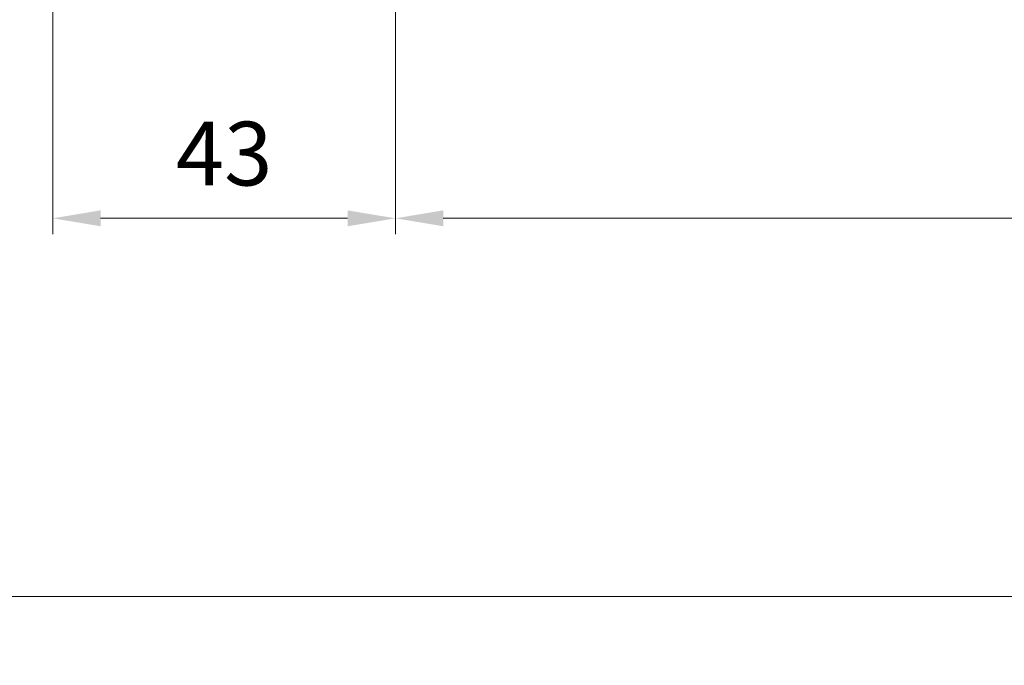
# Model space of a CAD drawing. Units: millimetres. Extents: x 0 to 416, y -14 to 583.
# Drawn here: x 80 to 142, y 340 to 380 of the extents above; entities that cross this region are included whole.
import ezdxf

# ---------------------------------------------------------------- set-up
doc = ezdxf.new("R2010")
doc.units = ezdxf.units.MM
doc.header["$PDMODE"] = 2
doc.header["$PDSIZE"] = 10
doc.layers.add('AM_5', color=3, linetype='Continuous', lineweight=20)
doc.layers.add('AM_VIEWS', color=1, linetype='Continuous', lineweight=15, plot=False)
doc.styles.get("Standard").update_dxf_attribs({"font": 'arial.ttf'})
doc.dimstyles.new('MAL-ISO$0', dxfattribs={"dimtxt": 3, "dimasz": 3, "dimexe": 1, "dimexo": 1, "dimgap": 1.5, "dimtad": 1, "dimtxsty": 'Standard', "dimcen": 0, "dimclrd": 256, "dimclre": 256, "dimclrt": 3, "dimadec": 1, "dimazin": 2, "dimtp": 0.1, "dimtm": 0.1, "dimtfac": 0.71, "dimtmove": 0, "dimatfit": 3, "dimfxl": 1, "dimlwd": -1, "dimlwe": -1, "dimarcsym": 1})

# ---------------------------------------------------------------- blocks, each defined once
blk = doc.blocks.new('*D23')
at = {"layer": 'AM_5', "transparency": 16777216}
for p, q in [((103.8420303201397, 414.2153708633879), (103.8420303201397, 366.7226977913709)), ((312.8517346967975, 414.2157048583962), (312.8517346967975, 366.7226977913709)), ((309.8517346967975, 367.7226977913709), (106.8420303201397, 367.7226977913709))]:
    blk.add_line(p, q, dxfattribs=at)
for points in [[(106.8420303201397, 368.2226977913709), (106.8420303201397, 367.2226977913709), (103.8420303201397, 367.7226977913709)], [(309.8517346967975, 368.2226977913709), (309.8517346967975, 367.2226977913709), (312.8517346967975, 367.7226977913709)]]:
    blk.add_solid(points, dxfattribs=at)
at = {"layer": 'Defpoints', "color": 0, "transparency": 16777216}
for p in [(103.8420303201397, 415.2153708633879), (312.8517346967975, 415.2157048583962), (103.8420303201397, 367.7226977913709)]:
    blk.add_point(p, dxfattribs=at)
at = {"layer": 'AM_5', "color": 3, "transparency": 16777216, "insert": (208.3468825084686, 371.8461630028307), "char_height": 4, "attachment_point": 5}
blk.add_mtext('Largeur Fond de Feuillure = LO + 5 (935)', dxfattribs=at)
blk = doc.blocks.new('*D24')
at = {"layer": 'AM_5', "transparency": 16777216}
for p, q in [((104.8420362316328, 414.2153708914581), (104.8420367850909, 381.2646664739515)), ((311.351725484912, 414.2157101372085), (311.3517260383757, 381.2646699426014)), ((107.8420367682944, 382.2646665243411), (308.3517260215792, 382.2646698922118))]:
    blk.add_line(p, q, dxfattribs=at)
for points in [[(107.8420367598961, 382.7646665243411), (107.8420367766927, 381.7646665243411), (104.8420367682944, 382.2646664739515)], [(308.3517260131809, 382.7646698922118), (308.3517260299774, 381.7646698922118), (311.3517260215792, 382.2646699426014)]]:
    blk.add_solid(points, dxfattribs=at)
at = {"layer": 'Defpoints', "color": 0, "transparency": 16777216}
for p in [(104.8420362148363, 415.2153708914581), (311.3517254681154, 415.2157101372085), (311.3517260215792, 382.2646699426014)]:
    blk.add_point(p, dxfattribs=at)
at = {"layer": 'AM_5', "color": 3, "transparency": 16777216, "insert": (208.0968813256997, 386.386769163256), "char_height": 4, "attachment_point": 5, "rotation": 9.623713195174826e-07}
blk.add_mtext('{\\fArial Black|b1|i0|c0|p34;\\C1;Largeur Ouvrant : LO (930)}', dxfattribs=at)
blk = doc.blocks.new('*D25')
at = {"layer": 'AM_5', "transparency": 16777216}
for p, q in [((305.351734295458, 436.2153708078262), (305.3517349842868, 395.2717369039997)), ((140.8300559403422, 397.7273436880775), (140.830055981655, 395.2717341361144)), ((143.8300559648311, 396.2717341865859), (302.351734967463, 396.2717368535282))]:
    blk.add_line(p, q, dxfattribs=at)
for points in [[(143.8300559564192, 396.7717341865859), (143.830055973243, 395.7717341865859), (140.8300559648311, 396.2717341361144)], [(302.3517349590511, 396.7717368535282), (302.3517349758749, 395.7717368535282), (305.351734967463, 396.2717369039997)]]:
    blk.add_solid(points, dxfattribs=at)
at = {"layer": 'Defpoints', "color": 0, "transparency": 16777216}
for p in [(305.3517342921542, 437.2153707983838), (140.8300559358482, 398.7273436837226), (305.351734979717, 396.2717368945573)]:
    blk.add_point(p, dxfattribs=at)
at = {"layer": 'AM_5', "color": 3, "transparency": 16777216, "insert": (222.9658907161095, 400.3952007294137), "char_height": 4, "attachment_point": 5, "rotation": 9.639346397879344e-07}
blk.add_mtext('Largeur passage Réel = LO - 84 (846)', dxfattribs=at)
blk = doc.blocks.new('*D38')
at = {"layer": 'AM_5', "transparency": 16777216}
for p, q in [((82.34202930077491, 414.2153706519915), (82.34202941765217, 366.7226975799716)), ((103.8420293007749, 414.2153711189383), (103.8420294176522, 366.722697632882)), ((100.8420294151912, 367.7226976254992), (85.3420294151912, 367.7226975873544))]:
    blk.add_line(p, q, dxfattribs=at)
for points in [[(85.34202941396073, 368.2226975873544), (85.34202941642168, 367.2226975873544), (82.3420294151912, 367.7226975799716)], [(100.8420294139607, 368.2226976254992), (100.8420294164217, 367.2226976254992), (103.8420294151912, 367.722697632882)]]:
    blk.add_solid(points, dxfattribs=at)
at = {"layer": 'Defpoints', "color": 0, "transparency": 16777216}
for p in [(82.34203032013966, 415.2153704493516), (103.8420303201397, 415.2153708633879), (82.34203032013966, 367.7226973773317)]:
    blk.add_point(p, dxfattribs=at)
at = {"layer": 'AM_5', "color": 3, "transparency": 16777216, "insert": (93.09202940647043, 371.2663538137938), "char_height": 4, "attachment_point": 5, "rotation": 1.4100224706043067e-07}
blk.add_mtext('43', dxfattribs=at)

msp = doc.modelspace()

# ---------------------------------------------------------------- linework, layer by layer
at = {"layer": 'AM_VIEWS'}
for points in [[(31.19999834453199, 505.625712503288), (386.099998344532, 505.6257203551686), (386.1000016554681, 343.9791243363264), (31.20000165546787, 343.9791164844459)], [(246.7922000147488, 343.9791212520877), (31.20000165546787, 343.9791164844459), (31.19999999999993, 0), (246.6943824036994, 0)]]:
    msp.add_lwpolyline(points, close=True, dxfattribs=at)

# ---------------------------------------------------------------- dimensions: what is measured, and where the dimension line sits
at = {"layer": 'AM_5'}
dim = msp.add_linear_dim(base=(305.351734979717, 396.2717368945573), p1=(140.8300559358482, 398.7273436837226), p2=(305.3517342921542, 437.2153707983838), angle=180.0000009639346, text='Largeur passage Réel = LO - 84 (846)', dimstyle='MAL-ISO$0', override={"dimtxt": 4, "dimlfac": 2}, dxfattribs=at)
dim.commit()
dim.dimension.update_dxf_attribs({"geometry": '*D25', "text_midpoint": (222.9658907977359, 396.2717355110592), "dimtype": 160})
dim = msp.add_linear_dim(base=(82.34203032013966, 367.7226973773317), p1=(103.8420303201397, 415.2153708633879), p2=(82.34203032013966, 415.2153704493516), angle=1.103381542097854e-06, dimstyle='MAL-ISO$0', override={"dimtxt": 4, "dimlfac": 2}, dxfattribs=at)
dim.commit()
dim.dimension.update_dxf_attribs({"geometry": '*D38', "text_midpoint": (93.09203032013966, 371.2663535846987)})
for base, p1, p2, angle, text, picture, middle in [((103.8420303201397, 367.7226977913709), (312.8517346967975, 415.2157048583962), (103.8420303201397, 415.2153708633879), 9.639346257545157e-07, 'Largeur Fond de Feuillure = LO + 5 (935)', '*D23', (208.3468825084686, 371.8461630028307)), ((311.3517260215792, 382.2646699426014), (104.8420362148363, 415.2153708914581), (311.3517254681154, 415.2157101372085), 180.0000009623713, '{\\fArial Black|b1|i0|c0|p34;\\C1;Largeur Ouvrant : LO (930)}', '*D24', (208.0968813256997, 386.386769163256))]:
    dim = msp.add_linear_dim(base=base, p1=p1, p2=p2, angle=angle, text=text, dimstyle='MAL-ISO$0', override={"dimtxt": 4, "dimlfac": 2}, dxfattribs=at)
    dim.commit()
    dim.dimension.update_dxf_attribs({"geometry": picture, "text_midpoint": middle})

doc.saveas('drawing.dxf')
